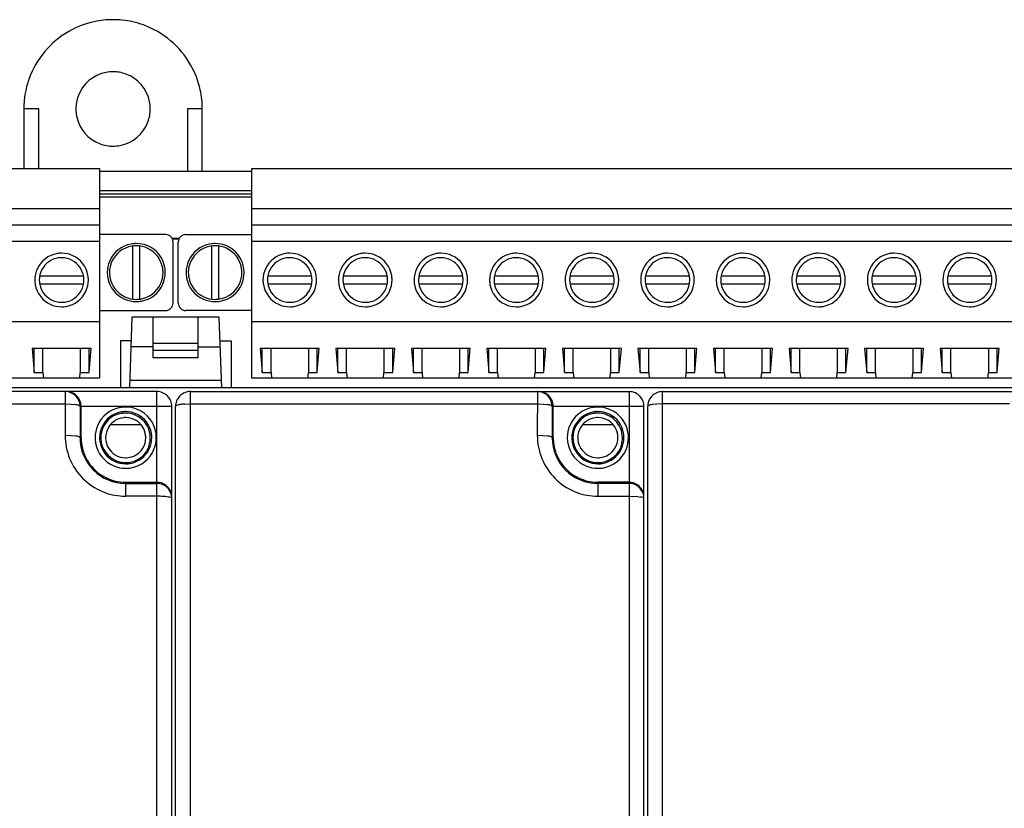
# Model space of a CAD drawing. Extents: x 0 to 244, y 0 to 111.
# Drawn here: x 113 to 180, y 58 to 111 of the extents above; entities that cross this region are included whole.
import ezdxf

# ---------------------------------------------------------------- set-up
doc = ezdxf.new("R2010")
doc.units = 0
doc.layers.add('DEFAULT_255_2_778', color=255, linetype='CONTINUOUS')

msp = doc.modelspace()

# ---------------------------------------------------------------- linework, layer by layer
at = {"layer": 'DEFAULT_255_2_778'}
for p, q in [((114.715, 105.444), (113.707, 105.444)), ((113.707, 105.444), (113.707, 101.412)), ((114.715, 101.412), (114.715, 105.444)), ((117.235, 105.444), (117.235, 105.444)), ((125.803, 105.444), (124.795, 105.444)), ((124.795, 105.444), (124.795, 101.211)), ((125.803, 101.211), (125.803, 105.444)), ((36.899, 101.412), (118.828, 101.412)), ((118.828, 101.412), (118.828, 87.2)), ((129.17, 101.211), (118.828, 101.211)), ((129.17, 87.2), (129.17, 101.412)), ((129.17, 101.412), (211.098, 101.412)), ((129.17, 99.9), (118.828, 99.9)), ((129.17, 99.678), (118.828, 99.678)), ((118.828, 99.497), (129.17, 99.497)), ((36.899, 98.691), (118.828, 98.691)), ((129.17, 98.691), (211.099, 98.691)), ((36.899, 97.597), (118.828, 97.597)), ((129.17, 97.597), (211.099, 97.597)), ((123.323, 96.927), (118.828, 96.927)), ((124.674, 96.927), (129.17, 96.927)), ((36.899, 96.491), (118.828, 96.491)), ((121.076, 96.153), (121.076, 92.559)), ((121.58, 92.559), (121.58, 96.153)), ((124.248, 96.675), (123.749, 96.675)), ((124.17, 96.617), (123.827, 96.617)), ((123.828, 92.29), (123.828, 96.423)), ((124.17, 92.29), (124.17, 96.423)), ((126.418, 96.153), (126.418, 92.559)), ((126.922, 92.559), (126.922, 96.153)), ((129.17, 96.491), (211.099, 96.491)), ((117.759, 94.104), (114.777, 94.104)), ((119.362, 94.356), (119.362, 94.356)), ((119.513, 94.356), (119.513, 94.356)), ((124.705, 94.356), (124.705, 94.356)), ((124.856, 94.356), (124.856, 94.356)), ((133.221, 94.104), (130.239, 94.104)), ((138.341, 94.104), (135.36, 94.104)), ((143.462, 94.104), (140.48, 94.104)), ((148.582, 94.104), (145.601, 94.104)), ((153.703, 94.104), (150.721, 94.104)), ((158.823, 94.104), (155.842, 94.104)), ((163.944, 94.104), (160.963, 94.104)), ((169.065, 94.104), (166.083, 94.104)), ((174.185, 94.104), (171.204, 94.104)), ((179.306, 94.104), (176.324, 94.104)), ((114.453, 93.852), (114.453, 93.852)), ((114.756, 93.852), (114.756, 93.852)), ((114.777, 93.6), (117.759, 93.6)), ((129.916, 93.852), (129.916, 93.852)), ((130.218, 93.852), (130.218, 93.852)), ((130.239, 93.6), (133.221, 93.6)), ((135.036, 93.852), (135.036, 93.852)), ((135.338, 93.852), (135.338, 93.852)), ((135.36, 93.6), (138.341, 93.6)), ((140.157, 93.852), (140.157, 93.852)), ((140.459, 93.852), (140.459, 93.852)), ((140.48, 93.6), (143.462, 93.6)), ((145.277, 93.852), (145.277, 93.852)), ((145.58, 93.852), (145.58, 93.852)), ((145.601, 93.6), (148.582, 93.6)), ((150.398, 93.852), (150.398, 93.852)), ((150.7, 93.852), (150.7, 93.852)), ((150.721, 93.6), (153.703, 93.6)), ((155.518, 93.852), (155.518, 93.852)), ((155.821, 93.852), (155.821, 93.852)), ((155.842, 93.6), (158.823, 93.6)), ((160.639, 93.852), (160.639, 93.852)), ((160.941, 93.852), (160.941, 93.852)), ((160.963, 93.6), (163.944, 93.6)), ((165.759, 93.852), (165.759, 93.852)), ((166.062, 93.852), (166.062, 93.852)), ((166.083, 93.6), (169.065, 93.6)), ((170.88, 93.852), (170.88, 93.852)), ((171.182, 93.852), (171.182, 93.852)), ((171.204, 93.6), (174.185, 93.6)), ((176, 93.852), (176, 93.852)), ((176.303, 93.852), (176.303, 93.852)), ((176.324, 93.6), (179.306, 93.6)), ((118.828, 91.786), (123.323, 91.786)), ((129.17, 91.786), (124.674, 91.786)), ((36.899, 91.048), (118.828, 91.048)), ((121.026, 91.332), (120.859, 86.544)), ((126.951, 91.332), (121.026, 91.332)), ((122.477, 88.588), (122.477, 91.332)), ((125.501, 91.332), (125.501, 88.588)), ((127.118, 86.544), (126.951, 91.332)), ((129.17, 91.048), (211.099, 91.048)), ((120.97, 89.72), (120.259, 89.72)), ((120.259, 89.72), (120.259, 86.544)), ((125.501, 89.55), (122.477, 89.55)), ((127.007, 89.72), (127.762, 89.72)), ((127.762, 89.72), (127.762, 86.544)), ((118.266, 89.216), (114.269, 89.216)), ((114.269, 89.216), (114.41, 87.587)), ((114.41, 87.587), (114.41, 89.216)), ((114.999, 87.587), (114.999, 89.216)), ((117.536, 89.216), (117.536, 87.587)), ((118.125, 87.587), (118.266, 89.216)), ((118.125, 87.587), (118.125, 89.216)), ((122.477, 89.316), (120.956, 89.316)), ((122.477, 89.092), (125.501, 89.092)), ((125.501, 89.316), (127.022, 89.316)), ((133.728, 89.216), (129.731, 89.216)), ((129.731, 89.216), (129.872, 87.587)), ((129.872, 87.587), (129.872, 89.216)), ((130.462, 87.587), (130.462, 89.216)), ((132.998, 89.216), (132.998, 87.587)), ((133.587, 87.587), (133.728, 89.216)), ((133.588, 87.587), (133.588, 89.216)), ((138.849, 89.216), (134.852, 89.216)), ((134.852, 89.216), (134.993, 87.587)), ((134.993, 87.587), (134.993, 89.216)), ((135.582, 87.587), (135.582, 89.216)), ((138.119, 89.216), (138.119, 87.587)), ((138.708, 87.587), (138.849, 89.216)), ((138.708, 87.587), (138.708, 89.216)), ((143.969, 89.216), (139.973, 89.216)), ((139.973, 89.216), (140.113, 87.587)), ((140.114, 87.587), (140.114, 89.216)), ((140.703, 87.587), (140.703, 89.216)), ((143.24, 89.216), (143.24, 87.587)), ((143.829, 87.587), (143.969, 89.216)), ((143.829, 87.587), (143.829, 89.216)), ((149.09, 89.216), (145.093, 89.216)), ((145.093, 89.216), (145.234, 87.587)), ((145.234, 87.587), (145.234, 89.216)), ((145.823, 87.587), (145.823, 89.216)), ((148.36, 89.216), (148.36, 87.587)), ((148.949, 87.587), (149.09, 89.216)), ((148.949, 87.587), (148.949, 89.216)), ((154.21, 89.216), (150.214, 89.216)), ((150.214, 89.216), (150.354, 87.587)), ((150.355, 87.587), (150.355, 89.216)), ((150.944, 87.587), (150.944, 89.216)), ((153.481, 89.216), (153.481, 87.587)), ((154.07, 87.587), (154.21, 89.216)), ((154.07, 87.587), (154.07, 89.216)), ((159.331, 89.216), (155.334, 89.216)), ((155.334, 89.216), (155.475, 87.587)), ((155.475, 87.587), (155.475, 89.216)), ((156.064, 87.587), (156.064, 89.216)), ((158.601, 89.216), (158.601, 87.587)), ((159.19, 87.587), (159.331, 89.216)), ((159.19, 87.587), (159.19, 89.216)), ((164.452, 89.216), (160.455, 89.216)), ((160.455, 89.216), (160.596, 87.587)), ((160.596, 87.587), (160.596, 89.216)), ((161.185, 87.587), (161.185, 89.216)), ((163.722, 89.216), (163.722, 87.587)), ((164.311, 87.587), (164.452, 89.216)), ((164.311, 87.587), (164.311, 89.216)), ((169.572, 89.216), (165.575, 89.216)), ((165.575, 89.216), (165.716, 87.587)), ((165.716, 87.587), (165.716, 89.216)), ((166.305, 87.587), (166.305, 89.216)), ((168.842, 89.216), (168.842, 87.587)), ((169.431, 87.587), (169.572, 89.216)), ((169.431, 87.587), (169.431, 89.216)), ((174.692, 89.216), (170.696, 89.216)), ((170.696, 89.216), (170.836, 87.587)), ((170.837, 87.587), (170.837, 89.216)), ((171.426, 87.587), (171.426, 89.216)), ((173.963, 89.216), (173.963, 87.587)), ((174.552, 87.587), (174.692, 89.216)), ((174.552, 87.587), (174.552, 89.216)), ((179.813, 89.216), (175.816, 89.216)), ((175.816, 89.216), (175.957, 87.587)), ((175.957, 87.587), (175.957, 89.216)), ((176.547, 87.587), (176.547, 89.216)), ((179.083, 89.216), (179.083, 87.587)), ((179.672, 87.587), (179.813, 89.216)), ((179.673, 87.587), (179.673, 89.216)), ((125.501, 88.588), (122.477, 88.588)), ((114.41, 87.587), (114.999, 87.587)), ((114.999, 87.587), (115.032, 87.2)), ((117.503, 87.2), (117.536, 87.587)), ((117.536, 87.587), (118.125, 87.587)), ((129.872, 87.587), (130.461, 87.587)), ((130.461, 87.587), (130.495, 87.2)), ((132.965, 87.2), (132.998, 87.587)), ((132.998, 87.587), (133.588, 87.587)), ((134.993, 87.587), (135.581, 87.587)), ((135.581, 87.587), (135.615, 87.2)), ((138.085, 87.2), (138.119, 87.587)), ((138.119, 87.587), (138.708, 87.587)), ((140.113, 87.587), (140.702, 87.587)), ((140.702, 87.587), (140.736, 87.2)), ((143.206, 87.2), (143.24, 87.587)), ((143.24, 87.587), (143.829, 87.587)), ((145.234, 87.587), (145.823, 87.587)), ((145.823, 87.587), (145.857, 87.2)), ((148.327, 87.2), (148.36, 87.587)), ((148.36, 87.587), (148.949, 87.587)), ((150.354, 87.587), (150.943, 87.587)), ((150.943, 87.587), (150.977, 87.2)), ((153.447, 87.2), (153.481, 87.587)), ((153.481, 87.587), (154.07, 87.587)), ((155.475, 87.587), (156.064, 87.587)), ((156.064, 87.587), (156.098, 87.2)), ((158.568, 87.2), (158.601, 87.587)), ((158.601, 87.587), (159.19, 87.587)), ((160.596, 87.587), (161.184, 87.587)), ((161.184, 87.587), (161.218, 87.2)), ((163.688, 87.2), (163.722, 87.587)), ((163.722, 87.587), (164.311, 87.587)), ((165.716, 87.587), (166.305, 87.587)), ((166.305, 87.587), (166.339, 87.2)), ((168.809, 87.2), (168.842, 87.587)), ((168.842, 87.587), (169.431, 87.587)), ((170.836, 87.587), (171.425, 87.587)), ((171.425, 87.587), (171.459, 87.2)), ((173.929, 87.2), (173.963, 87.587)), ((173.963, 87.587), (174.552, 87.587)), ((175.957, 87.587), (176.546, 87.587)), ((176.546, 87.587), (176.58, 87.2)), ((179.05, 87.2), (179.083, 87.587)), ((179.083, 87.587), (179.673, 87.587)), ((118.828, 87.2), (36.899, 87.2)), ((127.101, 87.048), (120.877, 87.048)), ((211.098, 87.2), (129.17, 87.2)), ((219.361, 86.544), (28.258, 86.544)), ((122.729, 86.292), (92.993, 86.292)), ((116.511, 86.292), (116.508, 83.334)), ((122.729, 23.798), (122.729, 86.292)), ((124.997, 86.292), (154.732, 86.292)), ((124.997, 23.797), (124.997, 86.292)), ((148.514, 86.292), (148.511, 83.334)), ((154.732, 86.292), (154.732, 23.797)), ((157, 23.797), (157, 86.292)), ((157, 86.292), (186.735, 86.292)), ((92.993, 85.463), (116.511, 85.463)), ((116.511, 85.463), (116.895, 85.449)), ((116.895, 85.449), (117.221, 85.41)), ((124.611, 85.45), (124.997, 85.463)), ((124.997, 85.463), (148.515, 85.463)), ((148.515, 85.463), (148.898, 85.449)), ((148.898, 85.449), (149.224, 85.41)), ((156.614, 85.45), (156.287, 85.411)), ((157, 85.463), (156.614, 85.45)), ((180.518, 85.463), (157, 85.463)), ((117.519, 85.284), (117.516, 83.168)), ((123.736, 85.284), (117.519, 85.284)), ((117.588, 83.168), (117.588, 85.284)), ((120.133, 84.76), (120.027, 84.749)), ((123.736, 24.805), (123.736, 85.284)), ((123.989, 24.806), (123.989, 85.284)), ((149.523, 85.284), (149.519, 83.168)), ((155.74, 85.284), (149.523, 85.284)), ((149.591, 83.168), (149.591, 85.284)), ((152.136, 84.76), (152.03, 84.749)), ((155.74, 24.805), (155.74, 85.284)), ((155.992, 24.806), (155.992, 85.284)), ((119.743, 84.616), (119.637, 84.547)), ((119.904, 84.7), (119.743, 84.616)), ((120.027, 84.749), (119.904, 84.7)), ((151.746, 84.616), (151.64, 84.547)), ((151.907, 84.7), (151.746, 84.616)), ((152.03, 84.749), (151.907, 84.7)), ((119.589, 84.065), (121.635, 84.065)), ((151.593, 84.065), (153.638, 84.065)), ((116.508, 83.333), (116.508, 83.334)), ((116.508, 83.334), (116.891, 83.321)), ((116.891, 83.321), (117.217, 83.285)), ((117.516, 83.168), (117.588, 83.168)), ((118.537, 83.168), (118.537, 83.168)), ((118.845, 83.168), (118.845, 83.168)), ((119.251, 83.168), (119.251, 83.168)), ((148.511, 83.334), (148.895, 83.321)), ((148.512, 83.333), (148.512, 83.334)), ((148.895, 83.321), (149.221, 83.285)), ((149.519, 83.168), (149.591, 83.168)), ((150.541, 83.168), (150.541, 83.168)), ((150.849, 83.168), (150.849, 83.168)), ((151.255, 83.168), (151.255, 83.168)), ((122.12, 82.406), (122.145, 82.459)), ((122.145, 82.459), (122.184, 82.556)), ((122.193, 82.582), (122.205, 82.688)), ((154.123, 82.406), (154.148, 82.459)), ((154.148, 82.459), (154.188, 82.556)), ((154.197, 82.582), (154.208, 82.688)), ((120.612, 79.2), (120.612, 80.144)), ((120.612, 80.144), (122.728, 80.144)), ((122.728, 80.144), (122.729, 80.144)), ((154.732, 80.144), (152.616, 80.144)), ((152.616, 80.144), (152.616, 79.2)), ((154.733, 80.144), (154.732, 80.144)), ((120.612, 80.066), (122.728, 80.066)), ((152.616, 80.066), (152.615, 80.066)), ((154.732, 80.066), (152.616, 80.066)), ((122.728, 79.2), (120.612, 79.2)), ((123.507, 79.148), (123.288, 79.176)), ((152.616, 79.2), (154.732, 79.2)), ((154.732, 79.2), (155.292, 79.176)), ((155.292, 79.176), (155.511, 79.148))]:
    msp.add_line(p, q, dxfattribs=at)
for centre, radius, start, end in [((119.752, 105.421), 6.071, 89.96682, 102.259), ((119.756, 105.372), 6.12, 84.3729, 90.00883), ((119.768, 105.478), 6.014, 70.15287, 84.38397), ((119.741, 105.483), 6.008, 102.28547, 119.71487), ((119.742, 105.43), 6.068, 29.70541, 70.07652), ((119.77, 105.431), 6.068, 119.70487, 160.07574), ((119.794, 105.458), 6.008, 12.28554, 29.71525), ((119.721, 105.457), 6.014, 160.15226, 174.38377), ((119.749, 105.449), 2.515, 100.72143, 159.92955), ((119.754, 105.412), 2.552, 89.9688, 100.6567), ((119.759, 105.436), 2.528, 70.00054, 90.08071), ((119.76, 105.45), 2.515, 10.72255, 69.92797), ((119.763, 105.448), 2.528, 160.00186, 180.08082), ((119.732, 105.448), 6.071, 359.9668, 12.25906), ((119.827, 105.445), 6.12, 174.37271, 180.00879), ((119.723, 105.446), 2.552, 359.96888, 10.65724), ((119.787, 105.443), 2.552, 179.96883, 190.65642), ((119.75, 105.439), 2.515, 190.7209, 249.92834), ((119.747, 105.441), 2.528, 340.00054, 0.08071), ((119.76, 105.439), 2.515, 280.72255, 339.92796), ((119.751, 105.452), 2.528, 250.00117, 270.08097), ((119.756, 105.476), 2.552, 269.96888, 280.65724), ((123.323, 96.423), 0.504, 0.00994, 90.00142), ((124.674, 96.423), 0.504, 90.00751, 179.99248), ((121.323, 94.361), 1.961, 100.181, 156.42822), ((121.323, 94.36), 1.81, 99.7036, 155.03583), ((121.327, 94.329), 1.993, 89.97132, 100.12429), ((121.327, 94.33), 1.841, 89.97347, 99.65263), ((121.331, 94.354), 1.968, 66.48529, 90.09987), ((121.33, 94.363), 1.807, 64.29061, 90.08267), ((121.332, 94.361), 1.961, 10.17893, 66.42836), ((126.666, 94.361), 1.961, 100.181, 156.42822), ((126.666, 94.36), 1.81, 99.7036, 155.03583), ((126.669, 94.329), 1.993, 89.97132, 100.12429), ((126.669, 94.33), 1.841, 89.97347, 99.65263), ((126.674, 94.354), 1.968, 66.48452, 90.09942), ((126.674, 94.356), 1.815, 65.08194, 90.10776), ((126.674, 94.361), 1.961, 10.181, 66.42822), ((116.263, 93.856), 1.81, 99.70579, 155.03583), ((116.267, 93.826), 1.841, 89.9734, 99.65374), ((116.271, 93.852), 1.815, 65.08279, 90.1075), ((116.272, 93.857), 1.81, 9.69449, 65.03206), ((121.326, 94.355), 1.817, 9.20111, 64.28015), ((126.674, 94.361), 1.81, 9.69212, 65.03017), ((131.726, 93.856), 1.81, 99.70579, 155.03583), ((131.729, 93.826), 1.841, 89.9734, 99.65374), ((131.734, 93.852), 1.815, 65.08279, 90.1075), ((131.734, 93.857), 1.81, 9.69449, 65.03206), ((136.846, 93.856), 1.81, 99.70579, 155.03583), ((136.85, 93.826), 1.841, 89.9734, 99.65374), ((136.854, 93.852), 1.815, 65.08279, 90.1075), ((136.855, 93.857), 1.81, 9.69449, 65.03206), ((141.967, 93.856), 1.81, 99.70579, 155.03583), ((141.97, 93.826), 1.841, 89.9734, 99.65374), ((141.975, 93.852), 1.815, 65.08279, 90.1075), ((141.975, 93.857), 1.81, 9.69449, 65.03206), ((147.087, 93.856), 1.81, 99.71141, 155.03885), ((147.091, 93.827), 1.84, 89.97352, 99.65624), ((147.095, 93.852), 1.815, 65.08117, 90.1064), ((147.095, 93.857), 1.81, 9.69887, 65.03205), ((152.208, 93.856), 1.81, 99.70579, 155.03583), ((152.211, 93.826), 1.841, 89.9734, 99.65374), ((152.216, 93.852), 1.815, 65.08279, 90.1075), ((152.216, 93.857), 1.81, 9.69449, 65.03206), ((157.328, 93.856), 1.81, 99.70579, 155.03583), ((157.332, 93.826), 1.841, 89.9734, 99.65374), ((157.336, 93.852), 1.815, 65.08279, 90.1075), ((157.337, 93.857), 1.81, 9.69449, 65.03206), ((162.449, 93.856), 1.81, 99.70579, 155.03583), ((162.453, 93.826), 1.841, 89.9734, 99.65374), ((162.457, 93.852), 1.815, 65.08279, 90.1075), ((162.458, 93.857), 1.81, 9.69449, 65.03206), ((167.57, 93.856), 1.81, 99.71141, 155.03885), ((167.573, 93.827), 1.84, 89.97352, 99.65624), ((167.577, 93.852), 1.815, 65.08117, 90.1064), ((167.578, 93.857), 1.81, 9.69887, 65.03205), ((172.69, 93.856), 1.81, 99.70579, 155.03583), ((172.694, 93.826), 1.841, 89.9734, 99.65374), ((172.698, 93.852), 1.815, 65.08279, 90.1075), ((172.699, 93.857), 1.81, 9.69449, 65.03206), ((177.811, 93.856), 1.81, 99.70579, 155.03583), ((177.814, 93.826), 1.841, 89.9734, 99.65374), ((177.818, 93.852), 1.815, 65.08279, 90.1075), ((177.819, 93.857), 1.81, 9.69449, 65.03206), ((116.264, 93.856), 1.508, 98.43945, 151.56409), ((116.267, 93.829), 1.536, 89.97936, 98.40137), ((116.271, 93.854), 1.51, 61.58098, 90.11854), ((116.271, 93.856), 1.509, 8.43807, 61.5608), ((121.33, 94.36), 1.968, 156.48452, 180.09942), ((121.328, 94.36), 1.815, 155.08285, 180.10588), ((126.672, 94.36), 1.968, 156.48452, 180.09942), ((126.671, 94.36), 1.815, 155.08285, 180.10588), ((131.726, 93.856), 1.508, 98.4331, 151.55991), ((131.73, 93.828), 1.537, 89.97925, 98.3987), ((131.733, 93.854), 1.51, 61.58263, 90.12022), ((131.734, 93.856), 1.508, 8.4331, 61.55991), ((136.847, 93.856), 1.508, 98.43945, 151.56409), ((136.85, 93.829), 1.536, 89.97936, 98.40137), ((136.853, 93.855), 1.51, 61.58014, 90.11771), ((136.854, 93.856), 1.509, 8.44057, 61.56122), ((141.967, 93.856), 1.508, 98.43945, 151.56409), ((141.97, 93.829), 1.536, 89.97936, 98.40137), ((141.974, 93.855), 1.51, 61.58014, 90.11771), ((141.974, 93.856), 1.509, 8.44057, 61.56122), ((147.088, 93.856), 1.508, 98.4331, 151.55991), ((147.091, 93.828), 1.537, 89.97925, 98.3987), ((147.095, 93.854), 1.51, 61.58263, 90.12022), ((147.095, 93.856), 1.508, 8.4331, 61.55991), ((152.208, 93.856), 1.508, 98.43945, 151.56409), ((152.211, 93.829), 1.536, 89.97936, 98.40137), ((152.215, 93.855), 1.51, 61.58014, 90.11771), ((152.215, 93.856), 1.509, 8.44057, 61.56122), ((157.329, 93.856), 1.508, 98.43945, 151.56409), ((157.332, 93.829), 1.536, 89.97936, 98.40137), ((157.336, 93.855), 1.51, 61.58014, 90.11771), ((157.336, 93.856), 1.509, 8.44057, 61.56122), ((162.45, 93.856), 1.508, 98.43945, 151.56409), ((162.453, 93.829), 1.536, 89.97936, 98.40137), ((162.456, 93.854), 1.51, 61.58098, 90.11854), ((162.457, 93.856), 1.509, 8.43807, 61.5608), ((167.57, 93.856), 1.508, 98.4331, 151.55991), ((167.573, 93.828), 1.537, 89.97925, 98.3987), ((167.577, 93.854), 1.51, 61.58263, 90.12022), ((167.578, 93.856), 1.508, 8.4331, 61.55991), ((172.691, 93.856), 1.508, 98.43733, 151.56269), ((172.694, 93.829), 1.536, 89.97932, 98.40048), ((172.697, 93.855), 1.51, 61.57889, 90.11809), ((172.697, 93.856), 1.509, 8.43798, 61.55864), ((177.811, 93.856), 1.508, 98.43945, 151.56409), ((177.814, 93.829), 1.536, 89.97936, 98.40137), ((177.818, 93.855), 1.51, 61.58014, 90.11771), ((177.818, 93.856), 1.509, 8.44057, 61.56122), ((116.268, 93.856), 1.815, 155.08203, 180.10533), ((116.266, 93.856), 1.51, 151.5843, 180.11992), ((116.24, 93.853), 1.842, 359.97338, 9.64824), ((121.355, 94.355), 1.993, 179.97132, 190.12429), ((121.353, 94.355), 1.84, 179.97352, 189.65624), ((121.335, 94.354), 1.807, 334.29023, 0.08272), ((121.315, 94.357), 1.827, 359.97952, 9.08824), ((121.325, 94.353), 1.968, 336.48637, 0.09963), ((121.3, 94.357), 1.993, 359.97119, 10.12338), ((126.697, 94.355), 1.993, 179.97132, 190.12429), ((126.696, 94.355), 1.84, 179.9736, 189.65513), ((126.669, 94.353), 1.815, 335.08304, 0.10752), ((126.642, 94.357), 1.842, 359.97335, 9.64716), ((126.668, 94.353), 1.968, 336.48452, 0.09942), ((126.643, 94.357), 1.993, 359.97132, 10.12429), ((131.731, 93.856), 1.815, 155.08203, 180.10533), ((131.728, 93.856), 1.51, 151.58263, 180.12022), ((131.703, 93.853), 1.842, 359.97338, 9.64824), ((136.851, 93.856), 1.815, 155.08203, 180.10533), ((136.849, 93.856), 1.51, 151.5843, 180.11992), ((136.823, 93.853), 1.842, 359.97338, 9.64824), ((141.972, 93.856), 1.815, 155.08203, 180.10533), ((141.97, 93.856), 1.51, 151.5843, 180.11992), ((141.944, 93.853), 1.842, 359.97338, 9.64824), ((147.092, 93.856), 1.815, 155.08313, 180.10509), ((147.09, 93.856), 1.51, 151.58263, 180.12022), ((147.064, 93.853), 1.841, 359.97345, 9.65038), ((152.213, 93.856), 1.815, 155.08203, 180.10533), ((152.211, 93.856), 1.51, 151.5843, 180.11992), ((152.185, 93.853), 1.842, 359.97338, 9.64824), ((157.333, 93.856), 1.815, 155.08203, 180.10533), ((157.331, 93.856), 1.51, 151.5843, 180.11992), ((157.305, 93.853), 1.842, 359.97338, 9.64824), ((162.454, 93.856), 1.815, 155.08203, 180.10533), ((162.452, 93.856), 1.51, 151.5843, 180.11992), ((162.426, 93.853), 1.842, 359.97338, 9.64824), ((167.575, 93.856), 1.815, 155.08313, 180.10509), ((167.572, 93.856), 1.51, 151.58263, 180.12022), ((167.547, 93.853), 1.841, 359.97345, 9.65038), ((172.695, 93.856), 1.815, 155.08203, 180.10533), ((172.693, 93.856), 1.51, 151.58376, 180.12002), ((172.667, 93.853), 1.842, 359.97338, 9.64824), ((177.815, 93.856), 1.815, 155.08203, 180.10533), ((177.813, 93.856), 1.51, 151.5843, 180.11992), ((177.787, 93.853), 1.842, 359.97338, 9.64824), ((116.293, 93.851), 1.84, 179.97348, 189.6554), ((116.264, 93.848), 1.81, 189.70955, 245.03783), ((116.292, 93.852), 1.536, 179.97937, 188.39892), ((116.264, 93.849), 1.508, 188.43419, 241.55674), ((116.27, 93.849), 1.51, 331.57803, 0.12053), ((116.243, 93.853), 1.536, 359.97934, 8.40084), ((116.267, 93.849), 1.815, 335.08352, 0.10734), ((121.323, 94.352), 1.961, 190.181, 246.42822), ((121.324, 94.352), 1.81, 189.71141, 245.03885), ((121.327, 94.358), 1.817, 279.19926, 334.2791), ((121.332, 94.352), 1.961, 280.17952, 336.43013), ((126.666, 94.352), 1.961, 190.181, 246.42822), ((126.666, 94.352), 1.81, 189.70923, 245.03885), ((126.675, 94.352), 1.81, 279.69774, 335.03319), ((126.675, 94.352), 1.961, 280.181, 336.42822), ((131.756, 93.851), 1.84, 179.97348, 189.6554), ((131.726, 93.848), 1.81, 189.70955, 245.03783), ((131.754, 93.852), 1.536, 179.97936, 188.40137), ((131.726, 93.849), 1.508, 188.43945, 241.56409), ((131.732, 93.849), 1.51, 331.57803, 0.12053), ((131.706, 93.853), 1.537, 359.97925, 8.3987), ((131.729, 93.849), 1.815, 335.08352, 0.10734), ((136.876, 93.851), 1.84, 179.97356, 189.65429), ((136.846, 93.848), 1.81, 189.70736, 245.03783), ((136.875, 93.852), 1.536, 179.97937, 188.39892), ((136.847, 93.849), 1.508, 188.43419, 241.55674), ((136.853, 93.849), 1.51, 331.57803, 0.12053), ((136.826, 93.853), 1.536, 359.97934, 8.40206), ((136.85, 93.849), 1.815, 335.08352, 0.10734), ((141.997, 93.851), 1.84, 179.97356, 189.65429), ((141.967, 93.848), 1.81, 189.70736, 245.03783), ((141.995, 93.852), 1.536, 179.97937, 188.39892), ((141.968, 93.849), 1.508, 188.43419, 241.55674), ((141.973, 93.849), 1.51, 331.57803, 0.12053), ((141.947, 93.853), 1.536, 359.97934, 8.40206), ((141.97, 93.849), 1.815, 335.08352, 0.10734), ((147.118, 93.851), 1.841, 179.97353, 189.65204), ((147.088, 93.848), 1.81, 189.70247, 245.03214), ((147.115, 93.852), 1.536, 179.97936, 188.40137), ((147.088, 93.849), 1.508, 188.43945, 241.56409), ((147.094, 93.849), 1.51, 331.57803, 0.12053), ((147.067, 93.853), 1.537, 359.97925, 8.3987), ((147.091, 93.849), 1.815, 335.08352, 0.10734), ((152.238, 93.851), 1.84, 179.97356, 189.65429), ((152.208, 93.848), 1.81, 189.70736, 245.03783), ((152.236, 93.852), 1.536, 179.97937, 188.39892), ((152.208, 93.849), 1.508, 188.43419, 241.55674), ((152.214, 93.849), 1.51, 331.57803, 0.12053), ((152.188, 93.853), 1.536, 359.97934, 8.40206), ((152.211, 93.849), 1.815, 335.08352, 0.10734), ((157.359, 93.851), 1.84, 179.97356, 189.65429), ((157.329, 93.848), 1.81, 189.70736, 245.03783), ((157.357, 93.852), 1.536, 179.97937, 188.39892), ((157.329, 93.849), 1.508, 188.43419, 241.55674), ((157.335, 93.849), 1.51, 331.57803, 0.12053), ((157.309, 93.853), 1.536, 359.97934, 8.40206), ((157.332, 93.849), 1.815, 335.08352, 0.10734), ((162.479, 93.851), 1.84, 179.97348, 189.6554), ((162.449, 93.848), 1.81, 189.70955, 245.03783), ((162.477, 93.852), 1.536, 179.97937, 188.39892), ((162.45, 93.849), 1.508, 188.43419, 241.55674), ((162.456, 93.849), 1.51, 331.57803, 0.12053), ((162.429, 93.853), 1.536, 359.97934, 8.40084), ((162.453, 93.849), 1.815, 335.08352, 0.10734), ((167.6, 93.851), 1.841, 179.97353, 189.65204), ((167.57, 93.848), 1.81, 189.70247, 245.03214), ((167.597, 93.852), 1.536, 179.97936, 188.40137), ((167.57, 93.849), 1.508, 188.43945, 241.56409), ((167.576, 93.849), 1.51, 331.57803, 0.12053), ((167.549, 93.853), 1.537, 359.97925, 8.3987), ((167.573, 93.849), 1.815, 335.08352, 0.10734), ((172.72, 93.851), 1.84, 179.97348, 189.6554), ((172.69, 93.848), 1.81, 189.70955, 245.03783), ((172.718, 93.852), 1.536, 179.97925, 188.40191), ((172.691, 93.849), 1.508, 188.43733, 241.58055), ((172.696, 93.849), 1.51, 331.57862, 0.12042), ((172.67, 93.853), 1.536, 359.97934, 8.40084), ((172.694, 93.849), 1.815, 335.08352, 0.10734), ((177.841, 93.851), 1.84, 179.97356, 189.65429), ((177.811, 93.848), 1.81, 189.70736, 245.03783), ((177.839, 93.852), 1.536, 179.97937, 188.39892), ((177.811, 93.849), 1.508, 188.43419, 241.55674), ((177.817, 93.849), 1.51, 331.57803, 0.12053), ((177.791, 93.853), 1.536, 359.97934, 8.40206), ((177.814, 93.849), 1.815, 335.08352, 0.10734), ((116.271, 93.849), 1.508, 278.92563, 331.55191), ((116.272, 93.848), 1.81, 279.69824, 335.03406), ((131.734, 93.849), 1.508, 278.92563, 331.55191), ((131.735, 93.848), 1.81, 279.69824, 335.03406), ((136.854, 93.849), 1.508, 278.92563, 331.55191), ((136.855, 93.848), 1.81, 279.69824, 335.03406), ((141.975, 93.849), 1.508, 278.92563, 331.55191), ((141.976, 93.848), 1.81, 279.69824, 335.03406), ((147.096, 93.849), 1.508, 278.92563, 331.55191), ((147.096, 93.848), 1.81, 279.69824, 335.03406), ((152.216, 93.849), 1.508, 278.92563, 331.55191), ((152.217, 93.848), 1.81, 279.69824, 335.03406), ((157.336, 93.849), 1.508, 278.92563, 331.55191), ((157.337, 93.848), 1.81, 279.69824, 335.03406), ((162.457, 93.849), 1.508, 278.92563, 331.55191), ((162.458, 93.848), 1.81, 279.69824, 335.03406), ((167.578, 93.849), 1.508, 278.92563, 331.55191), ((167.578, 93.848), 1.81, 279.69824, 335.03406), ((172.698, 93.849), 1.508, 278.42996, 331.55394), ((172.699, 93.848), 1.81, 279.69824, 335.03406), ((177.819, 93.849), 1.508, 278.92563, 331.55191), ((177.82, 93.848), 1.81, 279.69824, 335.03406), ((116.264, 93.853), 1.815, 245.08276, 270.10517), ((116.264, 93.851), 1.51, 241.5797, 270.12024), ((116.268, 93.877), 1.536, 269.97704, 278.88821), ((121.324, 94.358), 1.968, 246.48452, 270.09942), ((121.324, 94.357), 1.815, 245.08313, 270.10509), ((121.328, 94.37), 1.828, 269.97949, 279.08744), ((121.329, 94.384), 1.993, 269.97123, 280.12363), ((123.323, 92.29), 0.504, 270.00098, 359.99902), ((124.674, 92.29), 0.504, 179.99856, 269.99008), ((126.667, 94.358), 1.968, 246.48452, 270.09942), ((126.667, 94.357), 1.815, 245.08394, 270.10564), ((126.671, 94.383), 1.841, 269.97347, 279.64966), ((126.671, 94.383), 1.993, 269.97132, 280.12429), ((131.727, 93.853), 1.815, 245.08276, 270.10517), ((131.727, 93.851), 1.51, 241.5843, 270.11992), ((131.731, 93.877), 1.536, 269.97704, 278.88821), ((136.847, 93.853), 1.815, 245.08358, 270.10572), ((136.847, 93.851), 1.51, 241.5797, 270.12024), ((136.851, 93.877), 1.536, 269.97704, 278.88821), ((141.968, 93.853), 1.815, 245.08358, 270.10572), ((141.968, 93.851), 1.51, 241.5797, 270.12024), ((141.972, 93.877), 1.536, 269.97704, 278.88821), ((147.088, 93.853), 1.815, 245.08025, 270.10596), ((147.089, 93.851), 1.51, 241.5843, 270.11992), ((147.092, 93.877), 1.536, 269.97704, 278.88821), ((152.209, 93.853), 1.815, 245.08358, 270.10572), ((152.209, 93.851), 1.51, 241.5797, 270.12024), ((152.213, 93.877), 1.536, 269.97704, 278.88821), ((157.329, 93.853), 1.815, 245.08358, 270.10572), ((157.329, 93.851), 1.51, 241.5797, 270.12024), ((157.333, 93.877), 1.536, 269.97704, 278.88821), ((162.45, 93.853), 1.815, 245.08276, 270.10517), ((162.45, 93.851), 1.51, 241.5797, 270.12024), ((162.454, 93.877), 1.536, 269.97704, 278.88821), ((167.57, 93.853), 1.815, 245.08025, 270.10596), ((167.571, 93.851), 1.51, 241.5843, 270.11992), ((167.575, 93.877), 1.536, 269.97704, 278.88821), ((172.691, 93.853), 1.815, 245.08276, 270.10517), ((172.691, 93.851), 1.51, 241.60363, 270.12056), ((172.695, 93.877), 1.537, 269.9793, 278.39714), ((177.812, 93.853), 1.815, 245.08358, 270.10572), ((177.811, 93.851), 1.51, 241.5797, 270.12024), ((177.815, 93.877), 1.536, 269.97704, 278.88821), ((116.269, 93.879), 1.841, 269.97347, 279.6499), ((131.731, 93.879), 1.841, 269.97347, 279.6499), ((136.851, 93.879), 1.841, 269.97347, 279.6499), ((141.972, 93.879), 1.841, 269.97347, 279.6499), ((147.092, 93.879), 1.841, 269.97347, 279.6499), ((152.213, 93.879), 1.841, 269.97347, 279.6499), ((157.334, 93.879), 1.841, 269.97347, 279.6499), ((162.454, 93.879), 1.841, 269.97347, 279.6499), ((167.575, 93.879), 1.841, 269.97347, 279.6499), ((172.695, 93.879), 1.841, 269.97347, 279.6499), ((177.816, 93.879), 1.841, 269.97347, 279.6499), ((116.511, 85.284), 1.008, 44.99621, 89.99712), ((116.588, 85.298), 0.994, 49.48724, 89.97749), ((122.729, 85.284), 1.008, 44.99621, 89.99712), ((124.997, 85.285), 1.008, 89.99467, 135.01199), ((148.514, 85.266), 1.026, 88.03106, 90.00163), ((148.516, 85.287), 1.006, 41.15997, 88.05671), ((148.592, 85.298), 0.994, 49.48726, 89.97748), ((154.732, 85.266), 1.027, 88.03869, 90.00093), ((154.733, 85.287), 1.006, 41.33229, 88.06163), ((156.999, 85.287), 1.006, 91.94329, 138.84003), ((157, 85.266), 1.026, 89.99837, 91.96894), ((116.511, 85.284), 1.008, 359.99662, 44.99632), ((116.58, 85.288), 1.007, 26.29685, 49.51265), ((116.56, 85.282), 1.027, 0.12727, 26.09082), ((122.729, 85.284), 1.008, 0.00457, 45.00209), ((124.996, 85.284), 1.008, 134.98799, 180.00534), ((124.829, 82.221), 3.237, 93.86796, 99.70008), ((148.585, 85.289), 1.005, 26.2674, 49.51977), ((148.518, 85.286), 1.004, 359.91456, 41.29944), ((148.565, 85.282), 1.026, 0.1221, 26.12014), ((154.736, 85.286), 1.004, 359.91632, 41.4749), ((156.996, 85.286), 1.004, 138.70056, 180.08544), ((117.054, 84.34), 1.084, 69.16597, 81.16669), ((117.375, 85.171), 0.193, 50.20134, 70.24528), ((117.465, 85.276), 0.0542, 9.12368, 52.99789), ((120.607, 83.172), 2.07, 100.28946, 157.12542), ((120.608, 83.172), 1.763, 99.62146, 154.51298), ((120.612, 83.169), 1.661, 94.4626, 106.7805), ((120.611, 83.139), 2.103, 89.97079, 100.23089), ((120.611, 83.141), 1.793, 89.9738, 99.5735), ((120.612, 83.171), 1.66, 89.99976, 94.45831), ((120.615, 83.165), 2.078, 67.18668, 90.09563), ((120.615, 83.167), 1.767, 64.55819, 90.10916), ((120.612, 83.167), 1.663, 44.99631, 89.99921), ((120.616, 83.172), 1.763, 9.62146, 64.51298), ((120.616, 83.172), 2.07, 10.29003, 67.12706), ((124.041, 85.278), 0.0526, 128.64713, 173.35456), ((124.125, 85.185), 0.179, 109.61373, 131.0727), ((124.444, 84.366), 1.057, 98.70502, 110.97821), ((149.058, 84.34), 1.083, 69.16538, 81.18023), ((149.378, 85.171), 0.193, 50.20153, 70.24513), ((149.469, 85.276), 0.0542, 9.12368, 52.99789), ((152.611, 83.172), 2.07, 100.28946, 157.12542), ((152.611, 83.171), 1.763, 99.49638, 154.50706), ((152.616, 83.169), 1.662, 94.49724, 106.77812), ((152.614, 83.139), 2.103, 89.97079, 100.23089), ((152.615, 83.142), 1.793, 89.97464, 99.44678), ((152.616, 83.171), 1.66, 89.99974, 94.49261), ((152.619, 83.165), 2.078, 67.18668, 90.09563), ((152.619, 83.168), 1.767, 64.46818, 90.10779), ((152.616, 83.168), 1.663, 44.99464, 89.9994), ((152.619, 83.172), 1.763, 9.61505, 64.42612), ((152.62, 83.172), 2.07, 10.29003, 67.12706), ((156.042, 85.28), 0.0504, 127.7697, 174.34435), ((156.13, 85.183), 0.181, 109.76139, 130.92511), ((156.454, 84.344), 1.08, 98.84881, 110.87042), ((120.613, 83.167), 1.69, 125.27119, 179.98184), ((120.612, 83.168), 1.361, 96.70654, 148.07906), ((120.612, 83.154), 1.375, 89.98815, 96.62778), ((120.614, 83.174), 1.354, 58.01367, 90.09079), ((120.612, 83.168), 1.361, 6.70654, 58.07906), ((120.613, 83.167), 1.663, 359.99318, 45.00583), ((152.616, 83.167), 1.69, 125.26502, 179.98176), ((152.615, 83.168), 1.361, 96.70654, 148.07906), ((152.615, 83.154), 1.375, 89.98815, 96.62778), ((152.618, 83.174), 1.354, 58.01367, 90.09079), ((152.615, 83.168), 1.361, 6.70654, 58.07906), ((152.616, 83.167), 1.663, 359.99318, 45.00583), ((120.615, 83.171), 2.078, 157.18568, 180.09585), ((120.612, 83.171), 1.767, 154.55819, 180.10916), ((120.606, 83.17), 1.354, 148.01367, 180.09079), ((120.586, 83.168), 1.793, 359.9738, 9.5735), ((120.584, 83.169), 2.103, 359.97079, 10.2312), ((152.619, 83.171), 2.078, 157.18568, 180.09585), ((152.615, 83.171), 1.767, 154.55174, 180.10834), ((152.609, 83.17), 1.354, 148.01367, 180.09079), ((152.59, 83.168), 1.793, 359.97391, 9.56378), ((152.587, 83.169), 2.103, 359.97079, 10.2312), ((120.685, 83.333), 4.177, 180.00186, 202.04209), ((117.053, 82.142), 1.155, 70.62427, 81.83302), ((117.376, 83.048), 0.193, 51.95501, 71.74762), ((117.468, 83.159), 0.049, 9.94015, 56.03229), ((120.549, 83.162), 3.033, 179.88794, 180.0019), ((120.611, 83.162), 3.095, 180.00001, 224.95156), ((120.609, 83.165), 3.02, 179.94369, 198.66913), ((120.64, 83.167), 2.103, 179.97088, 190.23184), ((120.608, 83.163), 2.07, 190.29143, 247.12522), ((120.638, 83.167), 1.793, 179.9738, 189.5735), ((120.608, 83.163), 1.763, 189.62146, 244.51298), ((120.609, 83.168), 1.687, 180.00173, 187.71706), ((120.618, 83.169), 1.695, 187.71587, 191.76294), ((120.612, 83.167), 1.689, 191.74867, 258.24696), ((120.626, 83.167), 1.375, 179.98812, 186.62787), ((120.612, 83.168), 1.361, 186.70639, 238.08286), ((120.619, 83.165), 1.354, 328.01197, 0.09129), ((120.598, 83.168), 1.375, 359.98815, 6.62778), ((120.612, 83.168), 1.663, 343.23728, 355.54073), ((120.612, 83.164), 1.767, 334.55819, 0.10916), ((120.614, 83.167), 1.661, 355.54535, 0.00034), ((120.609, 83.164), 2.077, 337.18494, 0.09544), ((152.688, 83.333), 4.177, 180.00186, 202.04209), ((149.057, 82.142), 1.155, 70.62434, 81.833), ((149.379, 83.048), 0.193, 51.85745, 71.59982), ((149.472, 83.16), 0.0476, 9.2122, 56.76039), ((152.553, 83.162), 3.033, 179.88794, 180.0019), ((152.616, 83.162), 3.096, 180.00183, 224.94156), ((152.612, 83.165), 3.02, 179.94369, 198.66913), ((152.643, 83.167), 2.103, 179.97088, 190.23184), ((152.611, 83.163), 2.07, 190.29143, 247.12522), ((152.641, 83.167), 1.793, 179.97391, 189.56378), ((152.612, 83.163), 1.763, 189.61505, 244.42612), ((152.613, 83.168), 1.687, 180.00182, 187.71703), ((152.621, 83.169), 1.695, 187.71587, 191.76294), ((152.616, 83.168), 1.69, 191.75167, 258.24395), ((152.63, 83.167), 1.375, 179.98812, 186.62787), ((152.615, 83.168), 1.361, 186.70639, 238.08286), ((152.622, 83.165), 1.354, 328.01197, 0.09129), ((152.601, 83.168), 1.375, 359.98815, 6.62778), ((152.616, 83.168), 1.663, 343.23728, 355.54073), ((152.615, 83.164), 1.767, 334.55174, 0.10834), ((152.618, 83.167), 1.661, 355.54535, 0.00034), ((152.613, 83.164), 2.077, 337.18494, 0.09544), ((120.616, 83.172), 3.03, 198.76128, 256.09566), ((120.612, 83.168), 1.69, 270.01566, 324.72715), ((120.612, 83.168), 1.361, 276.704, 328.07584), ((120.616, 83.163), 1.763, 279.62146, 334.51298), ((120.617, 83.163), 2.07, 280.29143, 337.12522), ((120.634, 83.152), 1.663, 324.74264, 329.10718), ((120.687, 83.117), 1.6, 329.21081, 333.60555), ((123.092, 82.16), 0.99, 156.2879, 156.4491), ((122.103, 82.599), 0.0916, 333.74175, 349.38458), ((152.62, 83.172), 3.03, 198.76128, 256.09566), ((152.615, 83.168), 1.69, 270.01566, 324.72715), ((152.616, 83.168), 1.361, 276.704, 328.07584), ((152.62, 83.164), 1.763, 279.49638, 334.50706), ((152.62, 83.163), 2.07, 280.29143, 337.12522), ((152.638, 83.152), 1.663, 324.74264, 329.10718), ((152.69, 83.117), 1.6, 329.21081, 333.60555), ((155.095, 82.16), 0.99, 156.2879, 156.4491), ((154.107, 82.599), 0.0916, 333.74175, 349.38458), ((120.644, 83.323), 4.135, 202.12173, 224.48964), ((120.609, 83.168), 1.767, 244.55819, 270.10916), ((120.61, 83.161), 1.354, 238.0174, 270.09124), ((120.613, 83.174), 1.696, 258.247, 262.27203), ((120.612, 83.165), 1.687, 262.27076, 269.99816), ((120.612, 83.182), 1.375, 269.98815, 276.62663), ((120.613, 83.194), 1.793, 269.9738, 279.5735), ((152.647, 83.323), 4.135, 202.12173, 224.48964), ((152.612, 83.168), 1.767, 244.46818, 270.10779), ((152.613, 83.161), 1.354, 238.0174, 270.09124), ((152.617, 83.174), 1.696, 258.247, 262.27203), ((152.616, 83.165), 1.687, 262.27076, 269.99816), ((152.616, 83.182), 1.375, 269.98815, 276.62663), ((152.616, 83.193), 1.793, 269.97464, 279.44678), ((120.612, 83.162), 3.096, 224.94908, 270.00108), ((120.609, 83.17), 2.077, 247.18494, 270.09544), ((120.613, 83.196), 2.103, 269.97088, 280.23184), ((152.616, 83.162), 3.096, 224.94942, 269.99746), ((152.612, 83.17), 2.077, 247.18494, 270.09544), ((152.617, 83.196), 2.103, 269.97088, 280.23184), ((120.623, 83.306), 4.108, 224.52685, 247.15228), ((120.61, 83.175), 3.031, 256.21976, 270.03615), ((122.729, 79.13), 1.014, 55.6851, 89.9969), ((152.626, 83.306), 4.108, 224.52685, 247.15228), ((152.614, 83.175), 3.031, 256.21976, 270.03615), ((154.733, 79.13), 1.013, 55.70036, 89.98454), ((120.62, 83.316), 4.116, 247.24499, 267.02279), ((122.728, 79.058), 1.008, 45.00368, 90.00338), ((122.745, 79.144), 0.992, 0.00903, 55.6987), ((122.728, 79.058), 1.008, 0.0029, 45.00378), ((152.623, 83.316), 4.116, 247.24499, 267.02279), ((154.733, 79.04), 1.026, 88.03072, 90.00162), ((154.734, 79.061), 1.006, 41.1569, 88.05462), ((154.748, 79.144), 0.992, 0.00903, 55.6987), ((154.736, 79.06), 1.004, 359.91482, 41.29773), ((120.612, 83.21), 4.009, 267.04844, 269.99574), ((122.73, 71.288), 7.912, 89.14358, 90.01346), ((122.783, 73.708), 5.492, 84.71934, 89.31492), ((123.359, 78.172), 0.988, 72.25945, 81.3392), ((121.796, 73.68), 5.743, 71.02487, 71.06657), ((123.61, 78.931), 0.188, 55.47128, 73.61663), ((123.699, 79.052), 0.0384, 9.07508, 61.48964), ((152.616, 83.21), 4.009, 267.04844, 269.99574), ((155.365, 78.182), 0.978, 72.20737, 81.37459), ((154.104, 74.5), 4.869, 71.2808, 71.32065), ((155.615, 78.933), 0.186, 55.43188, 73.97249), ((155.702, 79.052), 0.0387, 9.0926, 61.27772)]:
    msp.add_arc(centre, radius, start, end, dxfattribs=at)

doc.saveas('drawing.dxf')
